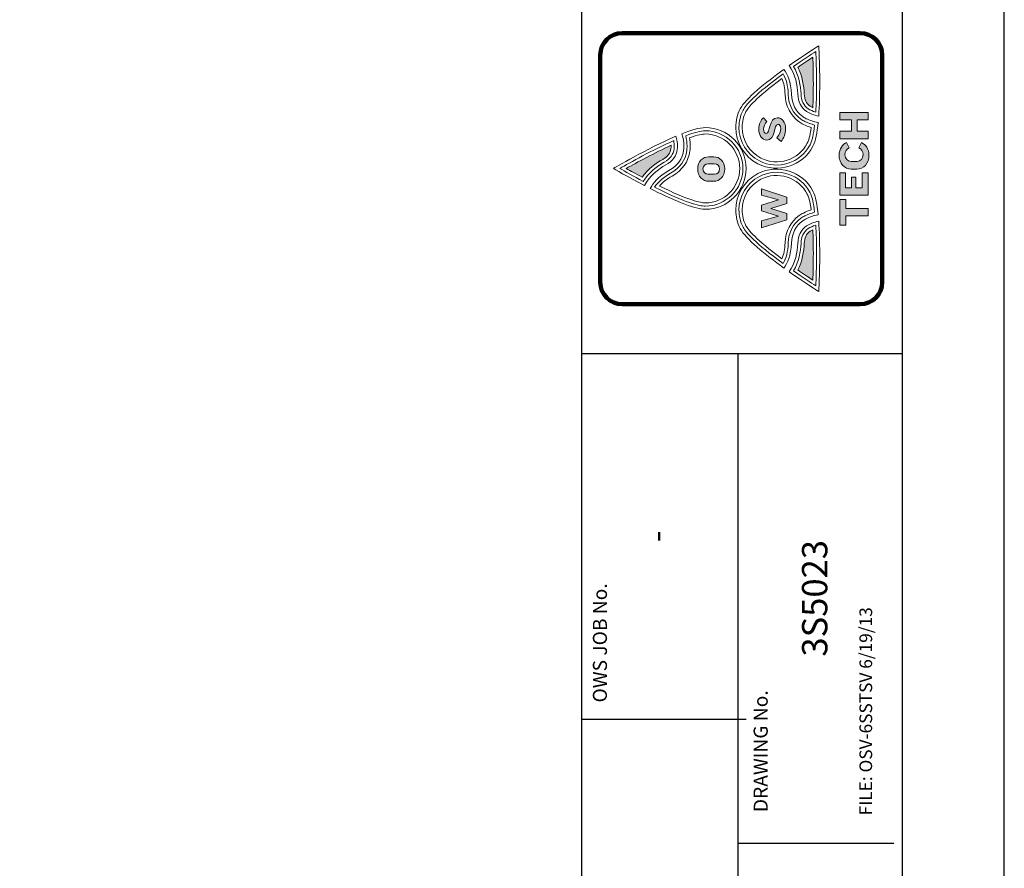
# Model space of a CAD drawing. Extents: x 0 to 447, y 0 to 108.
# Drawn here: x 115 to 144, y 24 to 49 of the extents above; entities that cross this region are included whole.
import ezdxf
from ezdxf.enums import TextEntityAlignment as Align

# ---------------------------------------------------------------- set-up
doc = ezdxf.new("R2010")
doc.units = 0
doc.header["$LTSCALE"] = 4
doc.header["$MEASUREMENT"] = 0
doc.layers.get('0').update_dxf_attribs({"linetype": 'CONTINUOUS'})
for name, color, linetype in [('BDR', 5, 'CONTINUOUS'), ('DIM', 2, 'CONTINUOUS'), ('LOGO', 150, 'CONTINUOUS')]:
    doc.layers.add(name, color=color, linetype=linetype)
doc.styles.add('R1', font='ROMANS.shx', dxfattribs={"height": 0.75})

msp = doc.modelspace()

# ---------------------------------------------------------------- hatches: boundary and pattern name
at = {"layer": 'LOGO', "true_color": 0x404041}
h = msp.add_hatch(color=250, dxfattribs=at)
h.dxf.hatch_style = 1
edge = h.paths.add_edge_path()
edge.add_spline(control_points=[(138.07918, 42.39982), (138.07001, 42.17911), (138.02769, 41.8821), (137.8887, 41.62025)], knot_values=[0, 0, 0, 0, 1, 1, 1, 1], degree=3, periodic=0)
edge.add_spline(control_points=[(137.8887, 41.62025), (138.05759, 41.50322), (138.21237, 41.39957), (138.33488, 41.31884)], knot_values=[5, 5, 5, 5, 6, 6, 6, 6], degree=3, periodic=0)
edge.add_spline(control_points=[(138.33488, 41.31884), (138.34231, 41.52533), (138.34991, 41.81068), (138.34991, 42.11781)], knot_values=[4, 4, 4, 4, 5, 5, 5, 5], degree=3, periodic=0)
edge.add_spline(control_points=[(138.34991, 42.11781), (138.34991, 42.37177), (138.34481, 42.60438), (138.33477, 42.81244)], knot_values=[3, 3, 3, 3, 4, 4, 4, 4], degree=3, periodic=0)
edge.add_spline(control_points=[(138.33477, 42.81244), (138.30536, 42.79877), (138.27856, 42.78355), (138.25458, 42.76681)], knot_values=[2, 2, 2, 2, 3, 3, 3, 3], degree=3, periodic=0)
edge.add_spline(control_points=[(138.25458, 42.76681), (138.14043, 42.68712), (138.08634, 42.57386), (138.07918, 42.39982)], knot_values=[1, 1, 1, 1, 2, 2, 2, 2], degree=3, periodic=0)
edge = h.paths.add_edge_path()
edge.add_spline(control_points=[(137.8887, 47.61401), (138.02769, 47.35216), (138.07001, 47.05515), (138.07918, 46.83445)], knot_values=[0, 0, 0, 0, 1, 1, 1, 1], degree=3, periodic=0)
edge.add_spline(control_points=[(138.07918, 46.83445), (138.08634, 46.6604), (138.14043, 46.54715), (138.25458, 46.46745)], knot_values=[1, 1, 1, 1, 2, 2, 2, 2], degree=3, periodic=0)
edge.add_spline(control_points=[(138.25458, 46.46745), (138.27856, 46.45071), (138.30536, 46.43549), (138.33477, 46.42182)], knot_values=[2, 2, 2, 2, 3, 3, 3, 3], degree=3, periodic=0)
edge.add_spline(control_points=[(138.33477, 46.42182), (138.34481, 46.62988), (138.34991, 46.86249), (138.34991, 47.11645)], knot_values=[3, 3, 3, 3, 4, 4, 4, 4], degree=3, periodic=0)
edge.add_spline(control_points=[(138.34991, 47.11645), (138.34991, 47.42358), (138.34231, 47.70893), (138.33488, 47.91542)], knot_values=[4, 4, 4, 4, 5, 5, 5, 5], degree=3, periodic=0)
edge.add_spline(control_points=[(138.33488, 47.91542), (138.21237, 47.83469), (138.05759, 47.73104), (137.8887, 47.61401)], knot_values=[5, 5, 5, 5, 6, 6, 6, 6], degree=3, periodic=0)
at = {"layer": 'LOGO'}
h = msp.add_hatch(color=256, dxfattribs=at)
h.dxf.hatch_style = 1
edge = h.paths.add_edge_path()
edge.add_spline(control_points=[(135.25551, 44.96864), (135.06719, 44.96864), (134.9311, 44.82904), (134.9311, 44.60777)], knot_values=[3, 3, 3, 3, 4, 4, 4, 4], degree=3, periodic=0)
edge.add_spline(control_points=[(134.9311, 44.60777), (134.9311, 44.38655), (135.06719, 44.24587), (135.25551, 44.24587)], knot_values=[2, 2, 2, 2, 3, 3, 3, 3], degree=3, periodic=0)
edge.add_spline(control_points=[(135.25551, 44.24587), (135.25551, 44.24587), (135.40185, 44.24587), (135.40185, 44.24587)], knot_values=[1.00001, 1.00001, 1.00001, 1.00001, 2, 2, 2, 2], degree=3, periodic=0)
edge.add_spline(control_points=[(135.40185, 44.24587), (135.59022, 44.24587), (135.72751, 44.38655), (135.72751, 44.60777)], knot_values=[0, 0, 0, 0, 1, 1, 1, 1], degree=3, periodic=0)
edge.add_spline(control_points=[(135.72751, 44.60777), (135.72751, 44.82904), (135.59022, 44.96864), (135.40185, 44.96864)], knot_values=[5, 5, 5, 5, 6, 6, 6, 6], degree=3, periodic=0)
edge.add_spline(control_points=[(135.40185, 44.96864), (135.40185, 44.96864), (135.25551, 44.96864), (135.25551, 44.96864)], knot_values=[4.00001, 4.00001, 4.00001, 4.00001, 5, 5, 5, 5], degree=3, periodic=0)
edge = h.paths.add_edge_path(flags=16)
edge.add_spline(control_points=[(135.23961, 44.76429), (135.23961, 44.76429), (135.28414, 44.76429), (135.32868, 44.76429)], knot_values=[5.5, 5.5, 5.5, 5.5, 6, 6, 6, 6], degree=3, periodic=0)
edge.add_spline(control_points=[(135.32868, 44.76429), (135.37321, 44.76429), (135.41775, 44.76429), (135.41775, 44.76429), (135.50963, 44.76429), (135.57319, 44.70762), (135.57319, 44.60777)], knot_values=[4, 4, 4, 4, 4.5, 4.5, 4.5, 5.5, 5.5, 5.5, 5.5], degree=3, periodic=0)
edge.add_spline(control_points=[(135.57319, 44.60777), (135.57319, 44.50675), (135.50963, 44.45128), (135.41775, 44.45128)], knot_values=[3, 3, 3, 3, 4, 4, 4, 4], degree=3, periodic=0)
edge.add_spline(control_points=[(135.41775, 44.45128), (135.41775, 44.45128), (135.23961, 44.45128), (135.23961, 44.45128), (135.14781, 44.45128), (135.08423, 44.50675), (135.08423, 44.60777)], knot_values=[1, 1, 1, 1, 2, 2, 2, 3, 3, 3, 3], degree=3, periodic=0)
edge.add_spline(control_points=[(135.08423, 44.60777), (135.08423, 44.70762), (135.14781, 44.76429), (135.23961, 44.76429)], knot_values=[0, 0, 0, 0, 1, 1, 1, 1], degree=3, periodic=0)
edge = h.paths.add_edge_path()
edge.add_spline(control_points=[(136.87763, 46.12619), (136.79256, 46.05352), (136.73342, 45.93907), (136.73342, 45.79155)], knot_values=[6, 6, 6, 6, 7, 7, 7, 7], degree=3, periodic=0)
edge.add_spline(control_points=[(136.73342, 45.79155), (136.73342, 45.59082), (136.84133, 45.46484), (136.97073, 45.46484)], knot_values=[5, 5, 5, 5, 6, 6, 6, 6], degree=3, periodic=0)
edge.add_spline(control_points=[(136.97073, 45.46484), (137.23836, 45.46484), (137.17375, 45.92776), (137.30195, 45.92776)], knot_values=[4, 4, 4, 4, 5, 5, 5, 5], degree=3, periodic=0)
edge.add_spline(control_points=[(137.30195, 45.92776), (137.34958, 45.92776), (137.38588, 45.89138), (137.38588, 45.80626)], knot_values=[3, 3, 3, 3, 4, 4, 4, 4], degree=3, periodic=0)
edge.add_spline(control_points=[(137.38588, 45.80626), (137.38588, 45.71438), (137.34844, 45.62264), (137.27357, 45.53057)], knot_values=[2, 2, 2, 2, 3, 3, 3, 3], degree=3, periodic=0)
edge.add_spline(control_points=[(137.27357, 45.53057), (137.27357, 45.53057), (137.39379, 45.42516), (137.3938, 45.42515)], knot_values=[1.00001, 1.00001, 1.00001, 1.00001, 2, 2, 2, 2], degree=3, periodic=0)
edge.add_spline(control_points=[(137.3938, 45.42515), (137.47659, 45.52842), (137.52997, 45.64187), (137.52997, 45.79044)], knot_values=[0, 0, 0, 0, 1, 1, 1, 1], degree=3, periodic=0)
edge.add_spline(control_points=[(137.52997, 45.79044), (137.52997, 45.98451), (137.42559, 46.12402), (137.28605, 46.12402)], knot_values=[11, 11, 11, 11, 12, 12, 12, 12], degree=3, periodic=0)
edge.add_spline(control_points=[(137.28605, 46.12402), (137.03415, 46.12402), (137.07273, 45.65771), (136.95478, 45.65771)], knot_values=[10, 10, 10, 10, 11, 11, 11, 11], degree=3, periodic=0)
edge.add_spline(control_points=[(136.95478, 45.65771), (136.90828, 45.65771), (136.87763, 45.70996), (136.87763, 45.7893)], knot_values=[9, 9, 9, 9, 10, 10, 10, 10], degree=3, periodic=0)
edge.add_spline(control_points=[(136.87763, 45.7893), (136.87763, 45.86981), (136.91843, 45.94808), (136.97746, 46.00935)], knot_values=[8, 8, 8, 8, 9, 9, 9, 9], degree=3, periodic=0)
edge.add_spline(control_points=[(136.97746, 46.00935), (136.97746, 46.00935), (136.87763, 46.12619), (136.87763, 46.12619)], knot_values=[7.00001, 7.00001, 7.00001, 7.00001, 8, 8, 8, 8], degree=3, periodic=0)
h.paths.add_polyline_path([(137.31969, 43.69091), (136.81263, 43.54006), (136.81263, 43.36756), (137.31627, 43.21666), (136.81263, 43.07595), (136.81263, 42.86621), (137.56817, 43.1066), (137.56817, 43.28708), (137.09394, 43.44124), (137.56817, 43.58884), (137.56817, 43.77715), (136.81263, 44.0221), (136.81263, 43.8349)])
h = msp.add_hatch(color=256, dxfattribs=at)
h.dxf.hatch_style = 1
h.paths.add_polyline_path([(139.31079, 43.44102), (139.31079, 43.70819), (139.1343, 43.70819), (139.1343, 42.95068), (139.31079, 42.95068), (139.31079, 43.21785), (139.97388, 43.21785), (139.97388, 43.44102)])
h.paths.add_polyline_path([(139.60571, 44.05493), (139.60571, 44.36637), (139.47838, 44.36637), (139.47838, 44.05493), (139.30569, 44.05493), (139.30569, 44.49481), (139.1343, 44.49481), (139.1343, 43.83173), (139.97377, 43.83173), (139.97377, 44.49481), (139.79354, 44.49481), (139.79354, 44.05493)])
edge = h.paths.add_edge_path()
edge.add_spline(control_points=[(139.64347, 44.83265), (139.64347, 44.83265), (139.46704, 44.83265), (139.46704, 44.83265), (139.36125, 44.83265), (139.28562, 44.90332), (139.28562, 45.02929)], knot_values=[1, 1, 1, 1, 2, 2, 2, 3, 3, 3, 3], degree=3, periodic=0)
edge.add_spline(control_points=[(139.28562, 45.02929), (139.28562, 45.12765), (139.34475, 45.19818), (139.40904, 45.23475)], knot_values=[0, 0, 0, 0, 1, 1, 1, 1], degree=3, periodic=0)
edge.add_spline(control_points=[(139.40904, 45.23475), (139.40904, 45.23475), (139.38982, 45.27381), (139.3706, 45.31288)], knot_values=[11.5, 11.5, 11.5, 11.5, 11.99999, 11.99999, 11.99999, 11.99999], degree=3, periodic=0)
edge.add_spline(control_points=[(139.3706, 45.31288), (139.35138, 45.35194), (139.33217, 45.391), (139.33217, 45.391), (139.21623, 45.34578), (139.11157, 45.20323), (139.11157, 45.02053)], knot_values=[10, 10, 10, 10, 10.5, 10.5, 10.5, 11.5, 11.5, 11.5, 11.5], degree=3, periodic=0)
edge.add_spline(control_points=[(139.11157, 45.02053), (139.11157, 44.76714), (139.27042, 44.60443), (139.47333, 44.60443)], knot_values=[9, 9, 9, 9, 10, 10, 10, 10], degree=3, periodic=0)
edge.add_spline(control_points=[(139.47333, 44.60443), (139.47333, 44.60443), (139.63723, 44.60443), (139.63723, 44.60443)], knot_values=[8.00001, 8.00001, 8.00001, 8.00001, 9, 9, 9, 9], degree=3, periodic=0)
edge.add_spline(control_points=[(139.63723, 44.60443), (139.83889, 44.60443), (139.99655, 44.76329), (139.99655, 45.01785)], knot_values=[7, 7, 7, 7, 8, 8, 8, 8], degree=3, periodic=0)
edge.add_spline(control_points=[(139.99655, 45.01785), (139.99655, 45.20578), (139.8919, 45.34071), (139.7746, 45.38723)], knot_values=[6, 6, 6, 6, 7, 7, 7, 7], degree=3, periodic=0)
edge.add_spline(control_points=[(139.7746, 45.38723), (139.7746, 45.38723), (139.69783, 45.236), (139.69783, 45.236), (139.76706, 45.20073), (139.82251, 45.12765), (139.82251, 45.03187)], knot_values=[4, 4, 4, 4, 5, 5, 5, 6, 6, 6, 6], degree=3, periodic=0)
edge.add_spline(control_points=[(139.82251, 45.03187), (139.82251, 44.90448), (139.74807, 44.83265), (139.64347, 44.83265)], knot_values=[3, 3, 3, 3, 4, 4, 4, 4], degree=3, periodic=0)
h.paths.add_polyline_path([(139.64353, 46.06043), (139.97377, 46.06043), (139.97377, 46.28344), (139.1343, 46.28344), (139.1343, 46.06043), (139.47583, 46.06043), (139.47583, 45.72762), (139.1343, 45.72762), (139.1343, 45.50458), (139.97377, 45.50458), (139.97377, 45.72762), (139.64353, 45.72762)])
at = {"layer": 'LOGO', "true_color": 0x404041}
h = msp.add_hatch(color=250, dxfattribs=at)
h.dxf.hatch_style = 1
edge = h.paths.add_edge_path()
edge.add_spline(control_points=[(133.28659, 44.36537), (133.4557, 44.60913), (133.70033, 44.78274), (133.89233, 44.89195)], knot_values=[4, 4, 4, 4, 5, 5, 5, 5], degree=3, periodic=0)
edge.add_spline(control_points=[(133.89233, 44.89195), (134.04375, 44.97813), (134.11957, 45.07801), (134.1381, 45.21595)], knot_values=[3, 3, 3, 3, 4, 4, 4, 4], degree=3, periodic=0)
edge.add_spline(control_points=[(134.1381, 45.21595), (134.14089, 45.23717), (134.14236, 45.25965), (134.14236, 45.28287)], knot_values=[2, 2, 2, 2, 3, 3, 3, 3], degree=3, periodic=0)
edge.add_spline(control_points=[(134.14236, 45.28287), (134.14236, 45.29117), (134.14217, 45.29964), (134.14187, 45.30818)], knot_values=[1, 1, 1, 1, 2, 2, 2, 2], degree=3, periodic=0)
edge.add_spline(control_points=[(134.14187, 45.30818), (133.64925, 45.08347), (133.12646, 44.79918), (132.81423, 44.62383)], knot_values=[0, 0, 0, 0, 1, 1, 1, 1], degree=3, periodic=0)
edge.add_spline(control_points=[(132.81423, 44.62383), (132.94216, 44.55192), (133.10522, 44.46191), (133.28659, 44.36537)], knot_values=[5, 5, 5, 5, 6, 6, 6, 6], degree=3, periodic=0)

# ---------------------------------------------------------------- linework, layer by layer
at = {"color": 1}
msp.add_line((140.9859, 2.9997), (140.9859, 104.9895), dxfattribs=at)
at = {"layer": 'BDR', "color": 1}
msp.add_line((131.4887, 104.9895), (131.4887, 2.9997), dxfattribs=at)
at = {"layer": 'BDR'}
for p, q in [((131.4887, 39.15371), (140.9859, 39.15371)), ((136.11265, 39.15371), (136.11265, 2.9997)), ((136.36265, 28.32417), (131.4887, 28.32417)), ((136.11265, 24.65878), (140.7359, 24.65878))]:
    msp.add_line(p, q, dxfattribs=at)
at = {"layer": 'DIM'}
msp.add_lwpolyline([(0, 0), (144, 0), (144, 108), (0, 108)], close=True, dxfattribs=at)
at = {"layer": 'LOGO', "lineweight": 0}
for points in [[(139.97377, 46.06043), (139.64353, 46.06043), (139.64353, 45.72762), (139.97377, 45.72762), (139.97377, 45.50458), (139.1343, 45.50458), (139.1343, 45.72762), (139.47583, 45.72762), (139.47583, 46.06043), (139.1343, 46.06043), (139.1343, 46.28344), (139.97377, 46.28344), (139.97377, 46.06043)], [(139.97377, 43.83173), (139.1343, 43.83173), (139.1343, 44.49481), (139.30569, 44.49481), (139.30569, 44.05493), (139.47838, 44.05493), (139.47838, 44.36637), (139.60571, 44.36637), (139.60571, 44.05493), (139.79354, 44.05493), (139.79354, 44.49481), (139.97377, 44.49481), (139.97377, 43.83173)], [(137.56817, 43.77715), (137.56817, 43.58884), (137.09394, 43.44124), (137.56817, 43.28708), (137.56817, 43.1066), (136.81263, 42.86621), (136.81263, 43.07595), (137.31627, 43.21666), (136.81263, 43.36756), (136.81263, 43.54006), (137.31969, 43.69091), (136.81263, 43.8349), (136.81263, 44.0221), (137.56817, 43.77715)], [(139.31079, 43.44102), (139.97388, 43.44102), (139.97388, 43.21785), (139.31079, 43.21785), (139.31079, 42.95068), (139.1343, 42.95068), (139.1343, 43.70819), (139.31079, 43.70819), (139.31079, 43.44102)]]:
    msp.add_lwpolyline(points, dxfattribs=at)
for points, knots in [([(139.73234, 48.63056), (140.09291, 48.63056), (140.38528, 48.33824), (140.38528, 47.97756), (140.38528, 47.97756), (140.38528, 41.25662), (140.38528, 41.25662), (140.38528, 40.89605), (140.09291, 40.60373), (139.73234, 40.60373), (139.73234, 40.60373), (132.69867, 40.60373), (132.69867, 40.60373), (132.33797, 40.60373), (132.04568, 40.89605), (132.04568, 41.25662), (132.04568, 41.25662), (132.04568, 47.97756), (132.04568, 47.97756), (132.04568, 48.33824), (132.33797, 48.63056), (132.69867, 48.63056), (132.69867, 48.63056), (139.73234, 48.63056), (139.73234, 48.63056)], [0, 0, 0, 0, 1, 1, 1, 2, 2, 2, 3, 3, 3, 4, 4, 4, 5, 5, 5, 6, 6, 6, 7, 7, 7, 8, 8, 8, 8]), ([(137.63295, 47.66531), (138.10582, 47.99897), (138.50887, 48.2529), (138.50887, 48.2529), (138.50887, 48.2529), (138.53844, 47.73172), (138.53844, 47.11645), (138.53844, 46.80781), (138.53106, 46.47537), (138.50865, 46.17339), (138.3632, 46.20001), (138.24097, 46.24688), (138.14651, 46.31288), (137.98397, 46.42643), (137.90031, 46.59454), (137.89076, 46.82661), (137.88023, 47.08089), (137.82462, 47.41471), (137.63295, 47.66531)], [0, 0, 0, 0, 1, 1, 1, 2, 2, 2, 3, 3, 3, 4, 4, 4, 5, 5, 5, 6, 6, 6, 6]), ([(138.4442, 47.11645), (138.4442, 47.51934), (138.43123, 47.88458), (138.42255, 48.08553), (138.27867, 47.99208), (138.03556, 47.8319), (137.76381, 47.64195), (137.92809, 47.38018), (137.97539, 47.06174), (137.98494, 46.83054), (137.99335, 46.62703), (138.06187, 46.48703), (138.20055, 46.39019), (138.26077, 46.34804), (138.33509, 46.31443), (138.42206, 46.28998), (138.43671, 46.53065), (138.4442, 46.80805), (138.4442, 47.11645)], [0, 0, 0, 0, 1, 1, 1, 2, 2, 2, 3, 3, 3, 4, 4, 4, 5, 5, 5, 6, 6, 6, 6]), ([(137.8887, 47.61401), (138.02769, 47.35216), (138.07001, 47.05515), (138.07918, 46.83445), (138.08634, 46.6604), (138.14043, 46.54715), (138.25458, 46.46745), (138.27856, 46.45071), (138.30536, 46.43549), (138.33477, 46.42182), (138.34481, 46.62988), (138.34991, 46.86249), (138.34991, 47.11645), (138.34991, 47.42358), (138.34231, 47.70893), (138.33488, 47.91542), (138.21237, 47.83469), (138.05759, 47.73104), (137.8887, 47.61401)], [0, 0, 0, 0, 1, 1, 1, 2, 2, 2, 3, 3, 3, 4, 4, 4, 5, 5, 5, 6, 6, 6, 6]), ([(138.38902, 45.90871), (138.35696, 45.63433), (138.31166, 45.43893), (138.25415, 45.32736), (137.97257, 44.78144), (137.29923, 44.56624), (136.75333, 44.84768), (136.38083, 45.03974), (136.14944, 45.41954), (136.14944, 45.83897), (136.14944, 46.0173), (136.19124, 46.18869), (136.27357, 46.34841), (136.3543, 46.50501), (136.62644, 46.81779), (137.45662, 47.42274), (137.54679, 47.27083), (137.59768, 47.06689), (137.6081, 46.81488), (137.62134, 46.49324), (137.74796, 46.24631), (137.9844, 46.08092), (138.01994, 46.05623), (138.05808, 46.03317), (138.0979, 46.01258), (138.18416, 45.9681), (138.28182, 45.93332), (138.38902, 45.90871)], [0, 0, 0, 0, 1, 1, 1, 2, 2, 2, 3, 3, 3, 4, 4, 4, 5, 5, 5, 6, 6, 6, 7, 7, 7, 8, 8, 8, 9, 9, 9, 9]), ([(136.24379, 45.83894), (136.24379, 46.00214), (136.28198, 46.15901), (136.35739, 46.30517), (136.41767, 46.42195), (136.63691, 46.69987), (137.42255, 47.28084), (137.47556, 47.15492), (137.50621, 46.99772), (137.51391, 46.81111), (137.52824, 46.46332), (137.67228, 46.18413), (137.93058, 46.00352), (137.96943, 45.97642), (138.01109, 45.95138), (138.05477, 45.92884), (138.12503, 45.89252), (138.20217, 45.86222), (138.28513, 45.83819), (138.24856, 45.56849), (138.2038, 45.43568), (138.17016, 45.3706), (137.91251, 44.87087), (137.29625, 44.67388), (136.79652, 44.93156), (136.45565, 45.10736), (136.24379, 45.45502), (136.24379, 45.83894)], [0, 0, 0, 0, 1, 1, 1, 2, 2, 2, 3, 3, 3, 4, 4, 4, 5, 5, 5, 6, 6, 6, 7, 7, 7, 8, 8, 8, 9, 9, 9, 9]), ([(137.52997, 45.79044), (137.52997, 45.64187), (137.47659, 45.52842), (137.3938, 45.42515), (137.3938, 45.42515), (137.27357, 45.53057), (137.27357, 45.53057), (137.34844, 45.62264), (137.38588, 45.71438), (137.38588, 45.80626), (137.38588, 45.89138), (137.34958, 45.92776), (137.30195, 45.92776), (137.17375, 45.92776), (137.23836, 45.46484), (136.97073, 45.46484), (136.84133, 45.46484), (136.73342, 45.59082), (136.73342, 45.79155), (136.73342, 45.93907), (136.79256, 46.05352), (136.87763, 46.12619), (136.87763, 46.12619), (136.97746, 46.00935), (136.97746, 46.00935), (136.91843, 45.94808), (136.87763, 45.86981), (136.87763, 45.7893), (136.87763, 45.70996), (136.90828, 45.65771), (136.95478, 45.65771), (137.07273, 45.65771), (137.03415, 46.12402), (137.28605, 46.12402), (137.42559, 46.12402), (137.52997, 45.98451), (137.52997, 45.79044)], [0, 0, 0, 0, 1, 1, 1, 2, 2, 2, 3, 3, 3, 4, 4, 4, 5, 5, 5, 6, 6, 6, 7, 7, 7, 8, 8, 8, 9, 9, 9, 10, 10, 10, 11, 11, 11, 12, 12, 12, 12]), ([(133.52542, 44.02861), (134.12543, 43.72357), (134.81467, 43.41547), (135.15164, 43.41547), (135.81898, 43.41547), (136.36, 43.95654), (136.36, 44.62386), (136.36, 45.29131), (135.81898, 45.83224), (135.15164, 45.83224), (134.98733, 45.83224), (134.73926, 45.75889), (134.4586, 45.64851), (134.49918, 45.52056), (134.5198, 45.39922), (134.5198, 45.28529), (134.5198, 45.24441), (134.51714, 45.20459), (134.51188, 45.16569), (134.47746, 44.9104), (134.33179, 44.70809), (134.07888, 44.56404), (133.75911, 44.38216), (133.6008, 44.19129), (133.52542, 44.02861)], [0, 0, 0, 0, 1, 1, 1, 2, 2, 2, 3, 3, 3, 4, 4, 4, 5, 5, 5, 6, 6, 6, 7, 7, 7, 8, 8, 8, 8]), ([(136.26565, 44.62383), (136.26565, 44.00954), (135.76592, 43.50982), (135.15161, 43.50982), (134.97553, 43.50982), (134.57308, 43.60831), (133.65451, 44.06903), (133.74834, 44.21883), (133.90636, 44.35745), (134.12551, 44.48215), (134.40538, 44.64146), (134.56681, 44.86724), (134.60528, 45.1531), (134.61114, 45.19588), (134.61409, 45.24034), (134.61409, 45.28523), (134.61409, 45.38224), (134.60026, 45.48494), (134.57302, 45.59149), (134.83176, 45.68874), (135.02618, 45.73798), (135.15161, 45.73798), (135.76592, 45.73798), (136.26565, 45.23814), (136.26565, 44.62383)], [0, 0, 0, 0, 1, 1, 1, 2, 2, 2, 3, 3, 3, 4, 4, 4, 5, 5, 5, 6, 6, 6, 7, 7, 7, 8, 8, 8, 8]), ([(132.43449, 44.62383), (132.43449, 44.62383), (132.84494, 44.38189), (133.35826, 44.11453), (133.49311, 44.39984), (133.76438, 44.60221), (133.98557, 44.72797), (134.18747, 44.84291), (134.29858, 44.99416), (134.325, 45.19078), (134.32899, 45.22043), (134.331, 45.25114), (134.331, 45.28287), (134.331, 45.37337), (134.31478, 45.47195), (134.28304, 45.57663), (133.44905, 45.22195), (132.43449, 44.62383), (132.43449, 44.62383)], [0, 0, 0, 0, 1, 1, 1, 2, 2, 2, 3, 3, 3, 4, 4, 4, 5, 5, 5, 6, 6, 6, 6]), ([(134.23668, 45.28287), (134.23668, 45.25545), (134.235, 45.2287), (134.2315, 45.20342), (134.20901, 45.03572), (134.11602, 44.91078), (133.93888, 44.80995), (133.7379, 44.69563), (133.47643, 44.50778), (133.31912, 44.24145), (133.02558, 44.39607), (132.77186, 44.53865), (132.62294, 44.62383), (132.91368, 44.7899), (133.60498, 45.17553), (134.2191, 45.4462), (134.23077, 45.38864), (134.23668, 45.33401), (134.23668, 45.28287)], [0, 0, 0, 0, 1, 1, 1, 2, 2, 2, 3, 3, 3, 4, 4, 4, 5, 5, 5, 6, 6, 6, 6]), ([(133.79636, 44.10384), (133.88406, 44.2086), (134.00971, 44.3078), (134.17212, 44.4002), (134.47463, 44.57242), (134.65674, 44.82837), (134.69881, 45.14032), (134.70513, 45.18739), (134.70841, 45.23619), (134.70841, 45.28529), (134.70841, 45.36444), (134.7, 45.44672), (134.68329, 45.53141), (134.93991, 45.62264), (135.07845, 45.64366), (135.15164, 45.64366), (135.71392, 45.64366), (136.17139, 45.18617), (136.17139, 44.62386), (136.17139, 44.06152), (135.71392, 43.60411), (135.15164, 43.60411), (135.02034, 43.60411), (134.67296, 43.6716), (133.79636, 44.10384)], [0, 0, 0, 0, 1, 1, 1, 2, 2, 2, 3, 3, 3, 4, 4, 4, 5, 5, 5, 6, 6, 6, 7, 7, 7, 8, 8, 8, 8]), ([(132.81423, 44.62383), (133.12646, 44.79918), (133.64925, 45.08347), (134.14187, 45.30818), (134.14217, 45.29964), (134.14236, 45.29117), (134.14236, 45.28287), (134.14236, 45.25965), (134.14089, 45.23717), (134.1381, 45.21595), (134.11957, 45.07801), (134.04375, 44.97813), (133.89233, 44.89195), (133.70033, 44.78274), (133.4557, 44.60913), (133.28659, 44.36537), (133.10522, 44.46191), (132.94216, 44.55192), (132.81423, 44.62383)], [0, 0, 0, 0, 1, 1, 1, 2, 2, 2, 3, 3, 3, 4, 4, 4, 5, 5, 5, 6, 6, 6, 6]), ([(139.40904, 45.23475), (139.34475, 45.19818), (139.28562, 45.12765), (139.28562, 45.02929), (139.28562, 44.90332), (139.36125, 44.83265), (139.46704, 44.83265), (139.46704, 44.83265), (139.64347, 44.83265), (139.64347, 44.83265), (139.74807, 44.83265), (139.82251, 44.90448), (139.82251, 45.03187), (139.82251, 45.12765), (139.76706, 45.20073), (139.69783, 45.236), (139.69783, 45.236), (139.7746, 45.38723), (139.7746, 45.38723), (139.8919, 45.34071), (139.99655, 45.20578), (139.99655, 45.01785), (139.99655, 44.76329), (139.83889, 44.60443), (139.63723, 44.60443), (139.63723, 44.60443), (139.47333, 44.60443), (139.47333, 44.60443), (139.27042, 44.60443), (139.11157, 44.76714), (139.11157, 45.02053), (139.11157, 45.20323), (139.21623, 45.34578), (139.33217, 45.391), (139.33217, 45.391), (139.40904, 45.23475), (139.40904, 45.23475)], [0, 0, 0, 0, 1, 1, 1, 2, 2, 2, 3, 3, 3, 4, 4, 4, 5, 5, 5, 6, 6, 6, 7, 7, 7, 8, 8, 8, 9, 9, 9, 10, 10, 10, 11, 11, 11, 12, 12, 12, 12]), ([(135.72751, 44.60777), (135.72751, 44.38655), (135.59022, 44.24587), (135.40185, 44.24587), (135.40185, 44.24587), (135.25551, 44.24587), (135.25551, 44.24587), (135.06719, 44.24587), (134.9311, 44.38655), (134.9311, 44.60777), (134.9311, 44.82904), (135.06719, 44.96864), (135.25551, 44.96864), (135.25551, 44.96864), (135.40185, 44.96864), (135.40185, 44.96864), (135.59022, 44.96864), (135.72751, 44.82904), (135.72751, 44.60777)], [0, 0, 0, 0, 1, 1, 1, 2, 2, 2, 3, 3, 3, 4, 4, 4, 5, 5, 5, 6, 6, 6, 6]), ([(135.23961, 44.76429), (135.14781, 44.76429), (135.08423, 44.70762), (135.08423, 44.60777), (135.08423, 44.50675), (135.14781, 44.45128), (135.23961, 44.45128), (135.23961, 44.45128), (135.41775, 44.45128), (135.41775, 44.45128), (135.50963, 44.45128), (135.57319, 44.50675), (135.57319, 44.60777), (135.57319, 44.70762), (135.50963, 44.76429), (135.41775, 44.76429), (135.41775, 44.76429), (135.23961, 44.76429), (135.23961, 44.76429)], [0, 0, 0, 0, 1, 1, 1, 2, 2, 2, 3, 3, 3, 4, 4, 4, 5, 5, 5, 6, 6, 6, 6]), ([(138.38902, 43.32557), (138.28204, 43.30097), (138.1846, 43.26627), (138.09806, 43.22178), (138.05775, 43.20092), (138.01956, 43.17781), (137.98435, 43.15315), (137.74796, 42.98806), (137.62134, 42.7411), (137.6081, 42.41932), (137.59768, 42.16734), (137.54679, 41.9634), (137.45662, 41.81141), (136.62627, 42.41669), (136.3543, 42.72933), (136.27357, 42.88579), (136.19124, 43.0456), (136.14944, 43.21698), (136.14944, 43.39531), (136.14944, 43.81475), (136.38083, 44.19452), (136.75333, 44.38661), (137.29929, 44.66807), (137.97257, 44.4528), (138.25415, 43.90673), (138.31166, 43.7953), (138.35696, 43.59996), (138.38902, 43.32557)], [0, 0, 0, 0, 1, 1, 1, 2, 2, 2, 3, 3, 3, 4, 4, 4, 5, 5, 5, 6, 6, 6, 7, 7, 7, 8, 8, 8, 9, 9, 9, 9]), ([(136.24379, 43.39534), (136.24379, 43.77932), (136.45565, 44.12692), (136.79652, 44.30273), (137.29625, 44.56041), (137.91251, 44.36341), (138.17033, 43.86352), (138.2038, 43.7985), (138.24856, 43.66579), (138.28513, 43.3961), (138.20234, 43.37209), (138.12519, 43.34174), (138.0546, 43.30544), (138.01071, 43.28271), (137.96888, 43.25754), (137.93047, 43.23052), (137.67228, 43.05021), (137.52824, 42.77102), (137.51391, 42.42323), (137.50621, 42.23651), (137.47556, 42.07931), (137.42255, 41.95339), (136.6368, 42.53461), (136.41756, 42.81241), (136.35739, 42.92906), (136.28198, 43.07525), (136.24379, 43.23215), (136.24379, 43.39534)], [0, 0, 0, 0, 1, 1, 1, 2, 2, 2, 3, 3, 3, 4, 4, 4, 5, 5, 5, 6, 6, 6, 7, 7, 7, 8, 8, 8, 9, 9, 9, 9]), ([(137.63295, 41.56895), (138.10582, 41.23529), (138.50887, 40.98136), (138.50887, 40.98136), (138.50887, 40.98136), (138.53844, 41.50255), (138.53844, 42.11781), (138.53844, 42.42646), (138.53106, 42.75889), (138.50865, 43.06087), (138.3632, 43.03426), (138.24097, 42.98738), (138.14651, 42.92138), (137.98397, 42.80783), (137.90031, 42.63973), (137.89076, 42.40766), (137.88023, 42.15337), (137.82462, 41.81955), (137.63295, 41.56895)], [0, 0, 0, 0, 1, 1, 1, 2, 2, 2, 3, 3, 3, 4, 4, 4, 5, 5, 5, 6, 6, 6, 6]), ([(138.4442, 42.11781), (138.4442, 41.71492), (138.43123, 41.34969), (138.42255, 41.14873), (138.27867, 41.24218), (138.03556, 41.40237), (137.76381, 41.59231), (137.92809, 41.85408), (137.97539, 42.17252), (137.98494, 42.40372), (137.99335, 42.60723), (138.06187, 42.74723), (138.20055, 42.84407), (138.26077, 42.88623), (138.33509, 42.91984), (138.42206, 42.94428), (138.43671, 42.70361), (138.4442, 42.42621), (138.4442, 42.11781)], [0, 0, 0, 0, 1, 1, 1, 2, 2, 2, 3, 3, 3, 4, 4, 4, 5, 5, 5, 6, 6, 6, 6]), ([(137.8887, 41.62025), (138.02769, 41.8821), (138.07001, 42.17911), (138.07918, 42.39982), (138.08634, 42.57386), (138.14043, 42.68712), (138.25458, 42.76681), (138.27856, 42.78355), (138.30536, 42.79877), (138.33477, 42.81244), (138.34481, 42.60438), (138.34991, 42.37177), (138.34991, 42.11781), (138.34991, 41.81068), (138.34231, 41.52533), (138.33488, 41.31884), (138.21237, 41.39957), (138.05759, 41.50322), (137.8887, 41.62025)], [0, 0, 0, 0, 1, 1, 1, 2, 2, 2, 3, 3, 3, 4, 4, 4, 5, 5, 5, 6, 6, 6, 6])]:
    msp.add_open_spline(points, degree=3, knots=knots, dxfattribs=at)
at = {"layer": 'LOGO', "color": 7, "lineweight": 100}
msp.add_open_spline([(139.73234, 48.63056), (140.09291, 48.63056), (140.38528, 48.33824), (140.38528, 47.97756), (140.38528, 47.97756), (140.38528, 41.25662), (140.38528, 41.25662), (140.38528, 40.89605), (140.09291, 40.60373), (139.73234, 40.60373), (139.73234, 40.60373), (132.69867, 40.60373), (132.69867, 40.60373), (132.33797, 40.60373), (132.04568, 40.89605), (132.04568, 41.25662), (132.04568, 41.25662), (132.04568, 47.97756), (132.04568, 47.97756), (132.04568, 48.33824), (132.33797, 48.63056), (132.69867, 48.63056), (132.69867, 48.63056), (139.73234, 48.63056), (139.73234, 48.63056)], degree=3, knots=[0, 0, 0, 0, 1, 1, 1, 2, 2, 2, 3, 3, 3, 4, 4, 4, 5, 5, 5, 6, 6, 6, 7, 7, 7, 8, 8, 8, 8], dxfattribs=at)
at = {"layer": 'LOGO', "lineweight": 0}
for points in [[(137.47984, 47.55604), (136.93378, 47.16265), (136.34421, 46.69105), (136.18978, 46.39165)], [(137.70234, 46.81884), (137.68709, 47.18633), (137.59003, 47.41449), (137.47984, 47.55604)], [(138.03844, 46.1582), (137.82734, 46.30582), (137.71433, 46.5281), (137.70234, 46.81884)], [(136.18978, 46.39165), (136.09844, 46.21454), (136.0552, 46.02533), (136.0552, 45.83894)], [(138.14125, 46.0964), (138.10495, 46.11512), (138.07056, 46.13579), (138.03844, 46.1582)], [(138.4921, 45.98421), (138.35978, 46.00683), (138.24259, 46.04416), (138.14125, 46.0964)], [(136.0552, 45.83894), (136.0552, 45.40101), (136.29408, 44.9784), (136.70999, 44.76391)], [(138.33792, 45.28418), (138.41311, 45.43014), (138.46172, 45.68435), (138.4921, 45.98421)], [(136.70999, 44.76391), (137.3033, 44.45814), (138.03204, 44.69108), (138.33792, 45.28418)], [(138.33792, 43.94997), (138.03204, 44.54321), (137.3033, 44.77615), (136.70999, 44.47037)], [(136.70999, 44.47037), (136.29408, 44.25588), (136.0552, 43.8333), (136.0552, 43.39534)], [(138.4921, 43.25005), (138.46172, 43.54996), (138.41311, 43.80414), (138.33792, 43.94997)], [(136.0552, 43.39534), (136.0552, 43.20895), (136.09844, 43.01974), (136.18978, 42.84263)], [(138.03844, 43.07595), (138.07056, 43.09849), (138.10495, 43.11916), (138.14125, 43.13785)], [(138.14125, 43.13785), (138.24259, 43.19002), (138.35978, 43.22745), (138.4921, 43.25005)], [(136.18978, 42.84263), (136.34421, 42.5431), (136.93378, 42.07164), (137.47984, 41.67811)], [(137.70234, 42.41544), (137.71433, 42.70619), (137.82734, 42.92846), (138.03844, 43.07595)], [(137.47984, 41.67811), (137.59003, 41.81968), (137.68709, 42.04796), (137.70234, 42.41544)]]:
    msp.add_open_spline(points, degree=3, dxfattribs=at)

# ---------------------------------------------------------------- texts
at = {"style": 'R1'}
for s, p in [('-', (133.80067, 33.73894)), ('3S5023', (138.48677, 31.90625))]:
    msp.add_text(s, height=0.75, rotation=90, dxfattribs=at).set_placement(p, align=Align.MIDDLE)
at = {"layer": 'BDR', "color": 7, "style": 'R1'}
for s, p in [('OWS JOB No.', (132.24343, 28.82399)), ('DRAWING No.', (136.99966, 25.57925))]:
    msp.add_text(s, height=0.4165208, rotation=90, dxfattribs=at).set_placement(p)
at = {"layer": 'DIM', "style": 'R1'}
msp.add_text('FILE: OSV-6SSTSV 6/19/13', height=0.3749063, rotation=90, dxfattribs=at).set_placement((140.08941, 25.48442))

doc.saveas('drawing.dxf')
